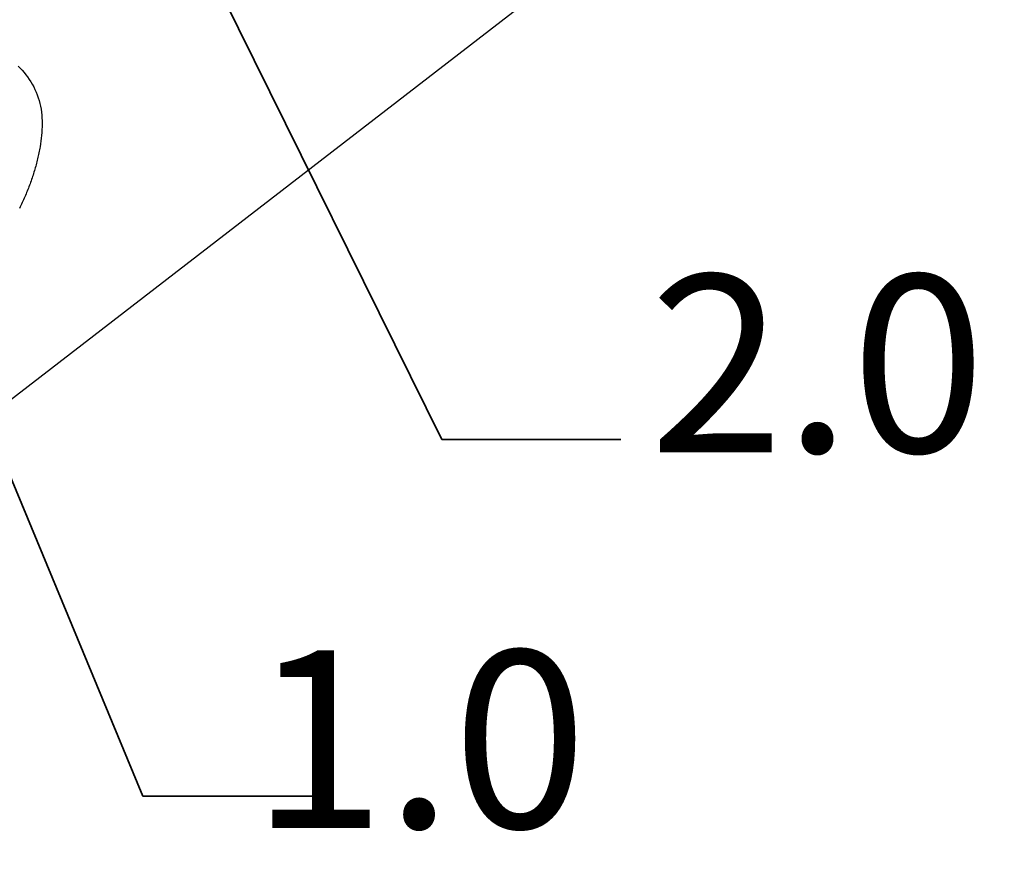
# Model space of a CAD drawing. Units: millimetres. Extents: x 0 to 14850, y 0 to 10500.
# Drawn here: x 13226 to 13586, y 2019 to 2327 of the extents above; entities that cross this region are included whole.
import ezdxf

# ---------------------------------------------------------------- set-up
doc = ezdxf.new("R2010")
doc.units = ezdxf.units.MM
doc.header["$LTSCALE"] = 25
doc.linetypes.add('CENTER', pattern=[7, 4, -1, 1, -1])
for name, color, linetype, lineweight in [('MEI_CON1', 3, 'Continuous', 35), ('MEI_CON2', 6, 'Continuous', 25), ('MEI_SERVT', 3, 'Continuous', 35)]:
    doc.layers.add(name, color=color, linetype=linetype, lineweight=lineweight)
doc.styles.add('MEIKO', font='ISOCP.SHX')

# ---------------------------------------------------------------- blocks, each defined once
blk = doc.blocks.new('M-iCleanHL_D01_170803162758')
at = {"layer": 'MEI_CON1', "linetype": 'CENTER'}
blk.add_circle((-1311.92, 1201.13), 1014.82, dxfattribs=at)
at = {"layer": 'MEI_CON2'}
blk.add_line((-1852.13, 767.66), (-637.7, 1704.77), dxfattribs=at)
for points in [[(-1499.1, 1159.66), (-1498.38, 1158.92), (-1497.67, 1158.16), (-1496.99, 1157.37), (-1496.33, 1156.55), (-1495.7, 1155.71), (-1495.09, 1154.84), (-1494.51, 1153.95), (-1493.97, 1153.04), (-1493.47, 1152.11), (-1493, 1151.15), (-1492.56, 1150.18), (-1492.16, 1149.17), (-1491.81, 1148.15), (-1491.49, 1147.11), (-1491.22, 1146.07), (-1490.99, 1145.02), (-1490.8, 1143.96), (-1490.65, 1142.9), (-1490.54, 1141.83), (-1490.46, 1140.76), (-1490.41, 1139.68), (-1490.39, 1138.62), (-1490.4, 1137.56), (-1490.44, 1136.5), (-1490.5, 1135.45), (-1490.59, 1134.4), (-1490.7, 1133.36), (-1490.82, 1132.31), (-1490.97, 1131.28), (-1491.14, 1130.24)], [(-1491.14, 1130.24), (-1491.24, 1129.68), (-1491.34, 1129.13), (-1491.45, 1128.57), (-1491.56, 1128.02), (-1491.67, 1127.47), (-1491.79, 1126.92), (-1491.92, 1126.38), (-1492.05, 1125.83), (-1492.18, 1125.29), (-1492.32, 1124.74), (-1492.46, 1124.2), (-1492.6, 1123.66), (-1492.75, 1123.12), (-1492.9, 1122.58), (-1493.06, 1122.05), (-1493.22, 1121.51), (-1493.38, 1120.97), (-1493.55, 1120.44), (-1493.72, 1119.9), (-1493.9, 1119.37), (-1494.07, 1118.84), (-1494.25, 1118.3), (-1494.44, 1117.77), (-1494.63, 1117.24), (-1494.82, 1116.71), (-1495.01, 1116.18), (-1495.21, 1115.65), (-1495.41, 1115.12), (-1495.62, 1114.59), (-1495.83, 1114.06), (-1496.04, 1113.54), (-1496.26, 1113.01), (-1496.48, 1112.48), (-1496.7, 1111.95), (-1496.93, 1111.43), (-1497.16, 1110.9), (-1497.39, 1110.37), (-1497.63, 1109.85), (-1497.87, 1109.32), (-1498.11, 1108.79), (-1498.36, 1108.27), (-1498.62, 1107.74)]]:
    blk.add_lwpolyline(points, dxfattribs=at)
at = {"layer": 'MEI_SERVT', "color": 6}
for p, q in [((-1451.84, 1240.47), (-1344.4, 1023.31)), ((-1453.64, 893.16), (-1548.58, 1121.95)), ((-1344.4, 1023.31), (-1279.13, 1023.31)), ((-1453.64, 893.16), (-1390.62, 893.16))]:
    blk.add_line(p, q, dxfattribs=at)
at = {"layer": 'MEI_SERVT', "color": 7, "lineweight": 50, "char_height": 64.8, "width": 194.94, "attachment_point": 9, "style": 'MEIKO'}
for s, insert in [('2.0', (-1145.92, 998.42)), ('1.0', (-1291.4, 861.26))]:
    blk.add_mtext(s, dxfattribs=dict(at, insert=insert))

msp = doc.modelspace()

# ---------------------------------------------------------------- block references
msp.add_blockref('M-iCleanHL_D01_170803162758', (14725, 1149.94))

doc.saveas('drawing.dxf')
